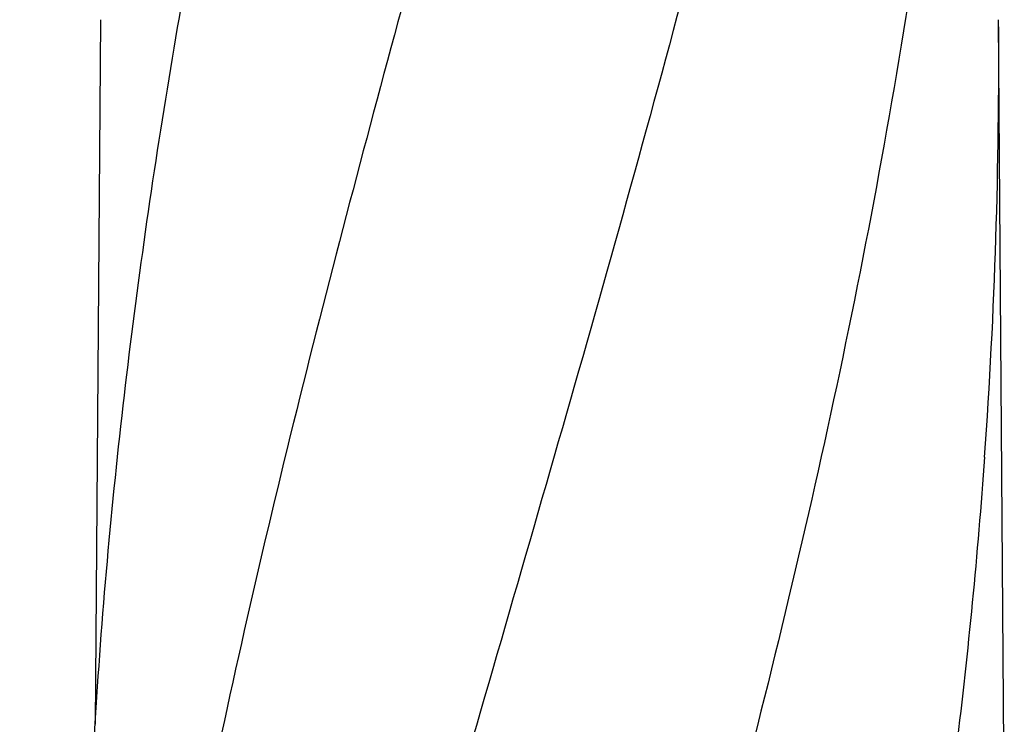
# Model space of a CAD drawing. Units: millimetres. Extents: x 8652 to 12633, y 66 to 5574.
# Drawn here: x 9323 to 9521, y 4613 to 4754 of the extents above; entities that cross this region are included whole.
import ezdxf

# ---------------------------------------------------------------- set-up
doc = ezdxf.new("R2010")
doc.units = ezdxf.units.MM
doc.layers.add('COTAS', color=7, linetype='Continuous')
doc.styles.add('ARIAL', font='arial.ttf')
doc.dimstyles.new('Diseño_PlanosFabricacion', dxfattribs={"dimtxt": 40, "dimasz": 45, "dimexe": 10, "dimexo": 10, "dimgap": 10, "dimtad": 1, "dimtih": 1, "dimtoh": 1, "dimdec": 0, "dimzin": 1, "dimdsep": 46, "dimtxsty": 'ARIAL', "dimcen": 15, "dimadec": 0, "dimazin": 0, "dimtp": 0.05, "dimtm": 0.05, "dimtfac": 1, "dimtdec": 0, "dimtofl": 0, "dimtmove": 0, "dimatfit": 3, "dimfxl": 0, "dimtolj": 1, "dimarcsym": 0})

# ---------------------------------------------------------------- blocks, each defined once
blk = doc.blocks.new('*D7')
at = {"layer": 'COTAS', "color": 0, "lineweight": -2}
for p, q in [((9402.88, 4923.85), (9036.75, 4923.85)), ((9046.75, 4878.85), (9046.75, 4311.61)), ((9046.75, 3695.69), (9046.75, 4250.74)), ((9399.88, 3650.69), (9036.75, 3650.69))]:
    blk.add_line(p, q, dxfattribs=at)
at = {"layer": 'COTAS', "color": 0}
for points in [[(9039.25, 4878.85), (9054.25, 4878.85), (9046.75, 4923.85)], [(9039.25, 3695.69), (9054.25, 3695.69), (9046.75, 3650.69)]]:
    blk.add_solid(points, dxfattribs=at)
at = {"layer": 'Defpoints', "color": 0}
for p in [(9412.88, 4923.85), (9046.75, 3650.69), (9409.88, 3650.69)]:
    blk.add_point(p, dxfattribs=at)
at = {"layer": 'COTAS', "color": 0, "insert": (9046.75, 4281.17), "char_height": 40, "attachment_point": 5, "style": 'ARIAL'}
blk.add_mtext('\\A1;1273 mm', dxfattribs=at)

msp = doc.modelspace()

# ---------------------------------------------------------------- linework, layer by layer
for p, q in [((9339.64, 4754.13), (9338.59, 4612.65)), ((9521.27, 4599.2), (9520.12, 4754.13))]:
    msp.add_line(p, q)
for centre, radius, start, end in [((8405.12, 4745.87), 1115.03, 355.90865, 0.42436), ((10510.74, 4541.81), 1174.35, 173.91176, 177.19948)]:
    msp.add_arc(centre, radius, start, end)
for points, knots in [([(9411.56, 4797.65), (9396.2, 4742.52), (9373.79, 4660.03), (9351.07, 4548.94), (9343.02, 4493.36), (9340, 4465.62)], [0, 0, 0, 0, 0.504888, 0.753799, 1, 1, 1, 1]), ([(9363.51, 4797.65), (9359.13, 4775.84), (9351.23, 4732.23), (9345.35, 4688.3), (9343.02, 4666.36)], [0, 0, 0, 0, 0.502006, 1, 1, 1, 1]), ([(9466.61, 4797.65), (9458.96, 4767.1), (9442.45, 4706.2), (9415.98, 4615.34), (9389.89, 4524.59), (9374.06, 4463.77), (9366.92, 4433.31)], [0, 0, 0, 0, 0.250045, 0.501065, 0.751542, 1, 1, 1, 1]), ([(9507.63, 4797.65), (9503.77, 4767.08), (9493.72, 4705.89), (9472.96, 4614.81), (9448.07, 4523.97), (9430.01, 4463.58), (9420.95, 4433.31)], [0, 0, 0, 0, 0.246539, 0.495672, 0.747176, 1, 1, 1, 1]), ([(9517.3, 4666.32), (9515.91, 4646.84), (9512.1, 4607.84), (9503.5, 4549.52), (9492.24, 4491.27), (9483.21, 4452.63), (9478.4, 4433.31)], [0, 0, 0, 0, 0.247733, 0.496756, 0.747463, 1, 1, 1, 1])]:
    msp.add_open_spline(points, degree=3, knots=knots)

# ---------------------------------------------------------------- dimensions: what is measured, and where the dimension line sits
at = {"layer": 'COTAS'}
dim = msp.add_linear_dim(base=(9046.75, 3650.69), p1=(9412.88, 4923.85), p2=(9409.88, 3650.69), angle=90, dimstyle='Diseño_PlanosFabricacion', override={"dimpost": ' mm'}, dxfattribs=at)
dim.commit()
dim.dimension.update_dxf_attribs({"geometry": '*D7', "text_midpoint": (9046.75, 4281.17), "dimtype": 160})

doc.saveas('drawing.dxf')
